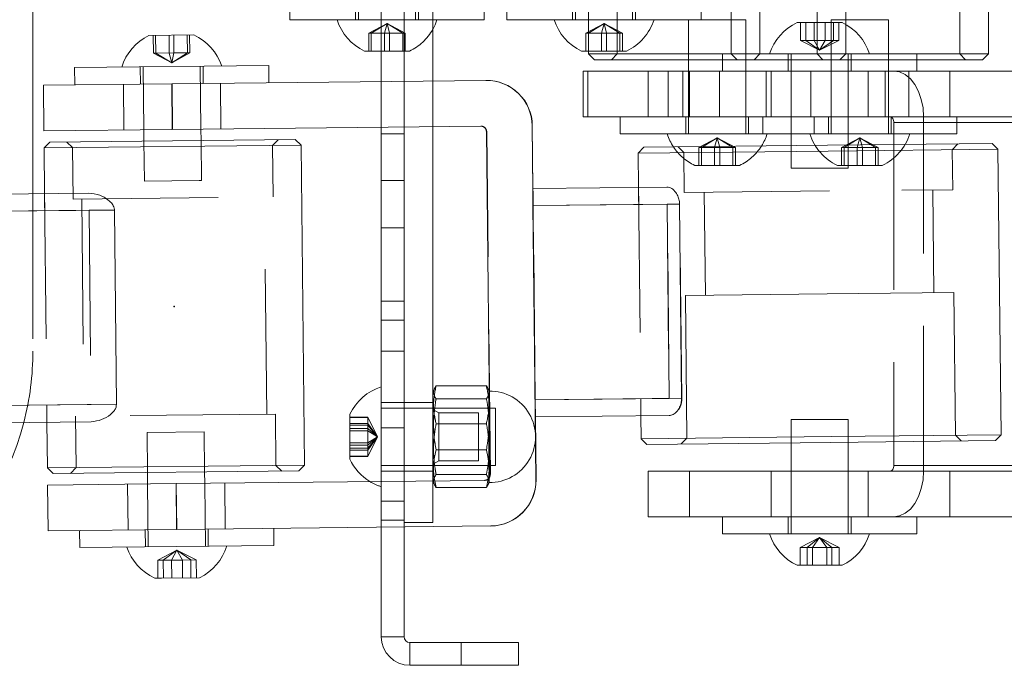
# Model space of a CAD drawing. Units: millimetres. Extents: x 30 to 297, y -18 to 272.
# Drawn here: x 77 to 85, y 47 to 53 of the extents above; entities that cross this region are included whole.
import ezdxf

# ---------------------------------------------------------------- set-up
doc = ezdxf.new("R2010")
doc.units = ezdxf.units.MM
doc.header["$PDSIZE"] = -1
doc.linetypes.add('HIDDEN', pattern=[1.905, 1.27, -0.635])

msp = doc.modelspace()

# ---------------------------------------------------------------- linework, layer by layer
at = {"color": 7, "linetype": 'HIDDEN', "lineweight": 0}
for p, q in [((83.0558, 57.506), (83.0558, 52.706)), ((80.2917, 53.006), (80.2917, 54.006)), ((82.1917, 53.006), (82.1917, 54.006)), ((79.7917, 53.556), (79.7917, 53.006)), ((81.6917, 53.556), (81.6917, 53.006)), ((79.7667, 53.156), (79.7667, 53.006)), ((80.3167, 53.006), (80.3167, 53.156)), ((81.6667, 53.156), (81.6667, 53.006)), ((82.0569, 53.156), (82.0569, 52.706)), ((82.2167, 53.006), (82.2167, 53.156)), ((82.7917, 53.006), (82.7917, 53.156)), ((83.3058, 53.156), (83.3058, 52.706)), ((83.8069, 52.706), (83.8069, 53.156)), ((85.0558, 52.706), (85.0558, 53.156)), ((80.0417, 52.9736), (79.8817, 52.887)), ((80.0417, 52.9736), (79.9043, 52.887)), ((80.4417, 53.006), (79.9917, 53.006)), ((80.0417, 52.9736), (80.0192, 52.887)), ((80.0417, 52.9736), (80.1792, 52.887)), ((80.0417, 52.9736), (80.0643, 52.887)), ((80.0417, 52.9736), (80.2017, 52.887)), ((81.9417, 52.9736), (81.7817, 52.887)), ((81.9417, 52.9736), (81.8043, 52.887)), ((82.6819, 53.006), (81.8069, 53.006)), ((81.9417, 52.9736), (81.9192, 52.887)), ((81.9417, 52.9736), (82.0792, 52.887)), ((81.9417, 52.9736), (81.9643, 52.887)), ((81.9417, 52.9736), (82.1017, 52.887)), ((82.6819, 53.006), (82.701, 53.006)), ((82.6819, 53.006), (82.6819, 52.656)), ((82.701, 53.006), (83.1819, 53.006)), ((83.1819, 52.006), (83.1819, 53.006)), ((83.6605, 52.825), (83.6605, 52.981)), ((83.7081, 52.825), (83.7081, 52.981)), ((83.781, 52.825), (83.781, 52.981)), ((83.8761, 52.825), (83.8761, 52.981)), ((83.9308, 53.006), (83.9499, 53.006)), ((83.9308, 53.006), (83.9308, 52.006)), ((83.949, 52.825), (83.949, 52.981)), ((83.9499, 53.006), (84.4308, 53.006)), ((83.9966, 52.825), (83.9966, 52.981)), ((84.0569, 52.706), (84.0569, 52.9644)), ((84.4308, 52.006), (84.4308, 53.006)), ((77.9967, 52.7129), (77.995, 52.8689)), ((78.0168, 52.7131), (78.0151, 52.8691)), ((78.1356, 52.7144), (78.134, 52.8704)), ((78.1758, 52.7148), (78.1741, 52.8708)), ((78.2947, 52.7161), (78.293, 52.872)), ((78.3147, 52.7163), (78.3131, 52.8723)), ((79.8817, 52.887), (80.0192, 52.887)), ((79.8817, 52.887), (79.8817, 52.731)), ((79.9043, 52.887), (79.9043, 52.731)), ((80.0192, 52.887), (80.1792, 52.887)), ((80.0192, 52.887), (80.0192, 52.731)), ((80.0643, 52.887), (80.0643, 52.731)), ((80.1792, 52.887), (80.2017, 52.887)), ((80.1792, 52.887), (80.1792, 52.731)), ((80.2017, 52.887), (80.2017, 52.731)), ((81.7817, 52.887), (81.9192, 52.887)), ((81.7817, 52.887), (81.7817, 52.731)), ((81.8043, 52.887), (81.8043, 52.731)), ((81.9192, 52.887), (81.9192, 52.731)), ((81.9192, 52.887), (82.0792, 52.887)), ((81.9643, 52.887), (81.9643, 52.731)), ((82.0792, 52.887), (82.1017, 52.887)), ((82.0792, 52.887), (82.0792, 52.731)), ((82.1017, 52.887), (82.1017, 52.731)), ((83.781, 52.825), (83.6605, 52.825)), ((83.8286, 52.7384), (83.6605, 52.825)), ((83.8286, 52.7384), (83.7081, 52.825)), ((83.949, 52.825), (83.781, 52.825)), ((83.8286, 52.7384), (83.781, 52.825)), ((83.8286, 52.7384), (83.949, 52.825)), ((83.8286, 52.7384), (83.8761, 52.825)), ((83.8286, 52.7384), (83.9966, 52.825)), ((83.9966, 52.825), (83.949, 52.825)), ((78.0168, 52.7131), (77.9967, 52.7129)), ((78.1566, 52.628), (77.9967, 52.7129)), ((78.1758, 52.7148), (78.0168, 52.7131)), ((78.1566, 52.628), (78.0168, 52.7131)), ((78.1566, 52.628), (78.1356, 52.7144)), ((78.1566, 52.628), (78.3147, 52.7163)), ((78.1566, 52.628), (78.2947, 52.7161)), ((78.1566, 52.628), (78.1758, 52.7148)), ((78.3147, 52.7163), (78.1758, 52.7148)), ((80.2382, 52.731), (79.9917, 52.731)), ((82.1382, 52.731), (81.8069, 52.731)), ((82.0569, 52.706), (82.0069, 52.656)), ((83.0558, 52.706), (83.1058, 52.656)), ((83.3058, 52.706), (83.2558, 52.656)), ((83.5536, 52.706), (83.5536, 52.556)), ((83.5786, 52.706), (83.5786, 52.156)), ((83.8569, 52.656), (83.8069, 52.706)), ((84.0069, 52.656), (84.0569, 52.706)), ((84.0786, 52.156), (84.0786, 52.706)), ((84.1036, 52.556), (84.1036, 52.706)), ((85.1058, 52.656), (85.0558, 52.706)), ((77.882, 52.5926), (77.8836, 52.4427)), ((77.907, 52.5929), (77.9129, 52.0429)), ((78.4128, 52.0483), (78.407, 52.5983)), ((78.4336, 52.4485), (78.432, 52.5985)), ((84.0069, 52.656), (82.9786, 52.656)), ((84.27, 52.656), (84.0069, 52.656)), ((84.6786, 52.656), (84.27, 52.656)), ((81.8002, 52.556), (81.8002, 52.156)), ((82.5019, 52.556), (82.5019, 52.156)), ((82.6312, 52.556), (82.6312, 52.156)), ((82.6819, 52.556), (82.6819, 52.006)), ((82.6894, 52.556), (82.6894, 52.156)), ((82.9521, 52.556), (82.9521, 52.156)), ((83.3619, 52.156), (83.3619, 52.556)), ((83.4036, 52.556), (83.4036, 52.156)), ((83.7508, 52.556), (83.7508, 52.156)), ((84.2536, 52.156), (84.2536, 52.556)), ((84.4038, 52.556), (84.4038, 52.156)), ((84.6108, 52.156), (84.6108, 52.556)), ((77.7336, 52.441), (77.7379, 52.0411)), ((78.1639, 52.0456), (78.1596, 52.4456)), ((78.5878, 52.0502), (78.5836, 52.4501)), ((79.9917, 52.4652), (79.9917, 52.0651)), ((80.1917, 52.4673), (80.1917, 52.0673)), ((80.4417, 52.07), (80.4417, 52.47)), ((82.6569, 52.156), (82.6569, 52.006)), ((83.2069, 52.006), (83.2069, 52.156)), ((83.3308, 52.156), (83.3308, 52.006)), ((83.7819, 52.006), (83.7819, 52.156)), ((83.9058, 52.156), (83.9058, 52.006)), ((84.4558, 52.006), (84.4558, 52.156)), ((84.7388, 49.056), (84.7388, 52.156)), ((85.0308, 52.006), (85.0308, 52.156)), ((80.8637, 52.0745), (80.8617, 52.0744)), ((79.9917, 52.008), (80.1917, 52.008)), ((80.9122, 52.025), (80.9142, 52.025)), ((80.9463, 49.0252), (80.9142, 52.025)), ((83.7819, 52.006), (83.5786, 52.006)), ((84.0786, 52.006), (83.7819, 52.006)), ((85.0308, 52.006), (84.4785, 52.006)), ((77.239, 51.9357), (77.2895, 51.8863)), ((77.9139, 51.9429), (77.9177, 51.593)), ((78.4177, 51.5983), (78.4139, 51.9483)), ((79.0394, 51.905), (79.0889, 51.9555)), ((79.0442, 51.455), (79.0394, 51.905)), ((82.5897, 51.8929), (82.6403, 51.8434)), ((82.9319, 51.9736), (82.7719, 51.887)), ((82.9319, 51.9736), (82.7945, 51.887)), ((82.9319, 51.9736), (82.9094, 51.887)), ((82.9319, 51.9736), (83.0694, 51.887)), ((82.9319, 51.9736), (82.9545, 51.887)), ((82.9319, 51.9736), (83.0919, 51.887)), ((83.5786, 51.9034), (83.5786, 51.706)), ((84.1808, 51.9736), (84.0208, 51.887)), ((84.1808, 51.9736), (84.0434, 51.887)), ((84.0786, 51.706), (84.0786, 51.9088)), ((84.1808, 51.9736), (84.1583, 51.887)), ((84.1808, 51.9736), (84.3183, 51.887)), ((84.1808, 51.9736), (84.2034, 51.887)), ((84.1808, 51.9736), (84.3408, 51.887)), ((84.4785, 51.9131), (84.4785, 49.3129)), ((84.9901, 51.8685), (85.0396, 51.919)), ((77.2895, 51.8863), (77.2943, 51.4363)), ((82.6403, 51.8434), (82.644, 51.4934)), ((82.7719, 51.887), (82.9094, 51.887)), ((82.7719, 51.887), (82.7719, 51.731)), ((82.7945, 51.887), (82.7945, 51.731)), ((82.9094, 51.887), (83.0694, 51.887)), ((82.9094, 51.887), (82.9094, 51.731)), ((82.9545, 51.887), (82.9545, 51.731)), ((83.0694, 51.887), (83.0919, 51.887)), ((83.0694, 51.887), (83.0694, 51.731)), ((83.0919, 51.887), (83.0919, 51.731)), ((84.0208, 51.887), (84.1583, 51.887)), ((84.0208, 51.887), (84.0208, 51.731)), ((84.0434, 51.887), (84.0434, 51.731)), ((84.1583, 51.887), (84.1583, 51.731)), ((84.1583, 51.887), (84.3183, 51.887)), ((84.2034, 51.887), (84.2034, 51.731)), ((84.3183, 51.887), (84.3408, 51.887)), ((84.3183, 51.887), (84.3183, 51.731)), ((84.3408, 51.887), (84.3408, 51.731)), ((84.9939, 51.5185), (84.9901, 51.8685)), ((83.1284, 51.731), (82.7354, 51.731)), ((84.3773, 51.731), (83.9843, 51.731)), ((84.0786, 51.706), (83.5786, 51.706)), ((78.3972, 51.5981), (77.9177, 51.593)), ((78.4177, 51.5983), (78.3972, 51.5981)), ((79.9917, 51.5984), (80.1917, 51.5984)), ((76.9417, 51.4825), (76.9417, 50.106)), ((77.0438, 51.4836), (77.0454, 51.3336)), ((77.0438, 51.4836), (77.0652, 49.4837)), ((81.3196, 51.5293), (81.3409, 49.5294)), ((82.2435, 51.5392), (82.2649, 49.5393)), ((82.2435, 51.5392), (82.2451, 51.3892)), ((82.644, 51.4934), (84.9939, 51.5185)), ((82.819, 51.4953), (82.8286, 50.5954)), ((84.8285, 50.6167), (84.8189, 51.5167)), ((77.2943, 51.4363), (79.0442, 51.455)), ((77.3693, 51.4371), (77.3896, 49.5372)), ((78.9895, 49.5543), (78.9692, 51.4542)), ((82.4934, 51.3918), (81.3194, 51.3793)), ((81.3194, 51.3793), (81.3376, 49.6794)), ((81.3391, 49.6794), (81.3209, 51.3793)), ((81.3392, 49.6794), (81.3211, 51.3793)), ((82.4934, 51.3918), (82.5115, 49.6919)), ((82.6042, 51.393), (82.4949, 51.3918)), ((82.5131, 49.6919), (82.4949, 51.3918)), ((82.6223, 49.6931), (82.6042, 51.393)), ((77.4334, 51.3378), (73.9076, 51.3001)), ((77.655, 51.3401), (77.4334, 51.3378)), ((77.4334, 51.3378), (77.4516, 49.6379)), ((80.1917, 51.1841), (79.9917, 51.1841)), ((83.8934, 50.6067), (82.6536, 50.5935)), ((85.0035, 50.6186), (83.8934, 50.6067)), ((85.0168, 49.3687), (85.0035, 50.6186)), ((80.1917, 50.5431), (79.9917, 50.5431)), ((82.6536, 50.5935), (82.667, 49.3436)), ((80.1917, 50.3756), (79.9917, 50.3756)), ((79.9917, 50.106), (80.1917, 50.106)), ((80.1917, 49.656), (79.9917, 49.656)), ((80.4417, 49.656), (80.1917, 49.656)), ((82.5115, 49.6919), (81.3376, 49.6794)), ((82.2633, 49.6893), (82.2649, 49.5393)), ((82.6223, 49.6931), (82.5131, 49.6919)), ((77.4516, 49.6379), (73.9257, 49.6002)), ((77.0636, 49.6337), (77.0652, 49.4837)), ((77.6731, 49.6402), (77.4516, 49.6379)), ((80.9917, 49.606), (79.9917, 49.606)), ((80.4948, 49.5654), (80.4417, 49.5961)), ((80.4948, 49.1466), (80.4948, 49.5654)), ((80.8417, 49.5654), (80.4948, 49.5654)), ((80.8417, 49.1466), (80.8417, 49.5654)), ((80.9917, 49.606), (80.9917, 49.106)), ((79.0645, 49.5551), (77.3146, 49.5364)), ((77.3146, 49.5364), (77.3194, 49.0864)), ((79.0693, 49.1051), (79.0645, 49.5551)), ((79.8727, 49.5285), (79.7167, 49.5285)), ((79.8727, 49.5253), (79.7167, 49.5253)), ((79.8727, 49.5285), (79.8727, 49.5253)), ((79.9593, 49.356), (79.8727, 49.5285)), ((79.8727, 49.5253), (79.8727, 49.4088)), ((79.9593, 49.356), (79.8727, 49.5253)), ((82.5147, 49.5419), (82.5223, 49.5445)), ((83.5786, 49.506), (83.7368, 49.506)), ((83.5786, 49.506), (83.5786, 49.3033)), ((83.7368, 49.506), (84.0786, 49.506)), ((84.0786, 49.3086), (84.0786, 49.506)), ((77.9412, 49.3931), (78.4411, 49.3984)), ((77.9412, 49.3931), (77.9449, 49.0431)), ((78.4449, 49.0485), (78.4411, 49.3984)), ((79.8727, 49.4725), (79.7167, 49.4725)), ((79.8727, 49.4565), (79.7167, 49.4565)), ((79.8727, 49.428), (79.7167, 49.428)), ((79.8727, 49.4088), (79.7167, 49.4088)), ((79.9593, 49.356), (79.8727, 49.4725)), ((79.9593, 49.356), (79.8727, 49.4565)), ((79.9593, 49.356), (79.8727, 49.428)), ((79.8727, 49.4088), (79.8727, 49.2396)), ((79.9593, 49.356), (79.8727, 49.4088)), ((79.9917, 49.4341), (80.1917, 49.4341)), ((80.4715, 49.4698), (80.9119, 49.4698)), ((79.8727, 49.3032), (79.7167, 49.3032)), ((79.9593, 49.356), (79.8727, 49.2556)), ((79.9593, 49.356), (79.8727, 49.284)), ((79.9593, 49.356), (79.8727, 49.1836)), ((79.9593, 49.356), (79.8727, 49.2396)), ((79.9593, 49.356), (79.8727, 49.3032)), ((79.9593, 49.356), (79.8727, 49.1868)), ((82.667, 49.3436), (82.6175, 49.293)), ((85.0674, 49.3192), (85.0168, 49.3687)), ((79.8727, 49.284), (79.7167, 49.284)), ((79.8727, 49.2556), (79.7167, 49.2556)), ((79.8727, 49.2396), (79.7167, 49.2396)), ((79.8727, 49.2396), (79.8727, 49.1868)), ((79.8727, 49.1868), (79.7167, 49.1868)), ((79.8727, 49.1836), (79.7167, 49.1836)), ((79.8727, 49.1868), (79.8727, 49.1836)), ((80.4417, 49.116), (80.4948, 49.1466)), ((80.4948, 49.1466), (80.8417, 49.1466)), ((77.3194, 49.0864), (77.27, 49.0359)), ((79.1198, 49.0557), (79.0693, 49.1051)), ((79.9917, 49.106), (80.9917, 49.106)), ((79.9917, 49.056), (80.1917, 49.056)), ((80.1917, 49.106), (80.4417, 49.106)), ((80.1917, 49.056), (80.4417, 49.056)), ((82.6894, 49.056), (82.6894, 48.656)), ((83.4036, 49.056), (83.4036, 48.656)), ((83.5786, 49.056), (83.5786, 48.506)), ((84.0786, 48.506), (84.0786, 49.056)), ((84.2536, 48.656), (84.2536, 49.056)), ((79.9917, 48.965), (79.9917, 48.5649)), ((80.1917, 48.9671), (80.1917, 48.5671)), ((80.4417, 48.606), (80.4417, 48.976)), ((80.444, 48.9698), (80.4543, 48.9416)), ((80.4715, 48.9115), (80.4597, 48.97)), ((80.4715, 49.0253), (80.9119, 49.0253)), ((80.8948, 48.9746), (80.8968, 48.9746)), ((80.9271, 48.9875), (80.9119, 48.9115)), ((80.9345, 48.9949), (80.9345, 48.9561)), ((80.9463, 49.0252), (80.9443, 49.0251)), ((77.771, 48.9412), (77.7753, 48.5413)), ((77.946, 48.9431), (77.9519, 48.3931)), ((78.2012, 48.5458), (78.197, 48.9458)), ((78.4518, 48.3985), (78.446, 48.9485)), ((78.6252, 48.5503), (78.6209, 48.9503)), ((80.4715, 48.9115), (80.9119, 48.9115)), ((80.9292, 48.9417), (80.9345, 48.9561)), ((79.9917, 48.7931), (80.1917, 48.7931)), ((79.9917, 48.6256), (80.1917, 48.6256)), ((83.5536, 48.656), (83.5536, 48.506)), ((84.1036, 48.506), (84.1036, 48.656)), ((77.9253, 48.5429), (77.9269, 48.3929)), ((78.4768, 48.3988), (78.4752, 48.5487)), ((80.1917, 48.606), (80.4417, 48.606)), ((83.8286, 48.4736), (83.6572, 48.387)), ((83.8286, 48.4736), (83.7208, 48.387)), ((83.8286, 48.4736), (83.765, 48.387)), ((83.8286, 48.4736), (83.9363, 48.387)), ((83.8286, 48.4736), (83.8921, 48.387)), ((83.8286, 48.4736), (83.9999, 48.387)), ((78.2022, 48.3634), (78.0351, 48.275)), ((78.2022, 48.3634), (78.0827, 48.2755)), ((78.2022, 48.3634), (78.1556, 48.2763)), ((78.2022, 48.3634), (78.2507, 48.2773)), ((78.2022, 48.3634), (78.3236, 48.2781)), ((78.2022, 48.3634), (78.3711, 48.2786)), ((83.6572, 48.387), (83.765, 48.387)), ((83.6572, 48.387), (83.6572, 48.231)), ((83.7208, 48.387), (83.7208, 48.231)), ((83.765, 48.387), (83.9363, 48.387)), ((83.765, 48.387), (83.765, 48.231)), ((83.8921, 48.387), (83.8921, 48.231)), ((83.9363, 48.387), (83.9999, 48.387)), ((83.9363, 48.387), (83.9363, 48.231)), ((83.9999, 48.387), (83.9999, 48.231)), ((78.0351, 48.275), (78.0827, 48.2755)), ((78.0351, 48.275), (78.0368, 48.119)), ((78.0827, 48.2755), (78.2507, 48.2773)), ((78.0827, 48.2755), (78.0843, 48.1195)), ((78.1556, 48.2763), (78.1572, 48.1203)), ((78.2507, 48.2773), (78.3711, 48.2786)), ((78.2507, 48.2773), (78.2523, 48.1213)), ((78.3236, 48.2781), (78.3252, 48.1221)), ((78.3711, 48.2786), (78.3728, 48.1226)), ((80.2417, 47.556), (80.2417, 47.356)), ((80.6917, 47.556), (80.6917, 47.356))]:
    msp.add_line(p, q, dxfattribs=at)
at = {"color": 7, "linetype": 'Continuous', "lineweight": 15}
for p, q in [((76.9417, 53.5985), (76.9417, 51.4825)), ((79.9917, 53.606), (79.9917, 52.4652)), ((80.1917, 53.606), (80.1917, 52.4673)), ((81.8069, 53.5985), (81.8069, 52.706)), ((84.0569, 52.9644), (84.0569, 53.5985)), ((85.3058, 52.706), (85.3058, 53.5985)), ((79.1917, 53.156), (79.1917, 53.006)), ((80.4417, 52.47), (80.4417, 53.156)), ((80.8917, 53.006), (80.8917, 53.156)), ((81.0917, 53.156), (81.0917, 53.006)), ((79.2566, 53.006), (79.1917, 53.006)), ((79.9917, 53.006), (79.2566, 53.006)), ((80.8917, 53.006), (80.4417, 53.006)), ((81.1566, 53.006), (81.0917, 53.006)), ((81.8069, 53.006), (81.1566, 53.006)), ((83.6321, 52.981), (83.9652, 52.981)), ((83.9652, 52.981), (84.0251, 52.981)), ((77.9576, 52.8685), (78.3505, 52.8727)), ((79.9917, 52.731), (79.8452, 52.731)), ((81.8069, 52.731), (81.7452, 52.731)), ((81.8069, 52.706), (81.8569, 52.656)), ((81.8069, 52.706), (82.9786, 52.706)), ((82.9786, 52.706), (82.9786, 52.556)), ((82.9786, 52.706), (84.6786, 52.706)), ((84.6786, 52.556), (84.6786, 52.706)), ((84.6786, 52.706), (85.3058, 52.706)), ((85.2558, 52.656), (85.3058, 52.706)), ((77.307, 52.5865), (79.0069, 52.6047)), ((77.307, 52.5865), (77.3086, 52.4365)), ((79.0085, 52.4547), (79.0069, 52.6047)), ((82.9786, 52.656), (81.8569, 52.656)), ((82.6819, 52.656), (82.6819, 52.556)), ((85.2558, 52.656), (84.6786, 52.656)), ((81.7577, 52.556), (81.7577, 52.156)), ((81.7577, 52.556), (82.3286, 52.556)), ((82.3286, 52.556), (82.3286, 52.156)), ((84.9677, 52.556), (82.3286, 52.556)), ((84.9677, 52.556), (84.9677, 52.156)), ((86.7568, 52.556), (84.9677, 52.556)), ((78.1576, 52.4456), (77.0337, 52.4336)), ((77.0337, 52.4336), (77.0379, 52.0336)), ((78.1576, 52.4456), (80.9074, 52.4749)), ((78.1619, 52.0456), (78.1576, 52.4456)), ((80.9074, 52.4749), (80.9094, 52.475)), ((81.7577, 52.156), (82.3286, 52.156)), ((82.0819, 52.156), (82.0819, 52.006)), ((82.3286, 52.156), (84.9677, 52.156)), ((83.5786, 52.156), (83.5786, 51.9034)), ((84.0786, 51.9088), (84.0786, 52.156)), ((84.9677, 52.156), (86.7243, 52.156)), ((80.8617, 52.0744), (78.1619, 52.0456)), ((79.9917, 52.0651), (79.9917, 48.965)), ((80.1917, 52.0673), (80.1917, 48.9671)), ((80.4417, 49.106), (80.4417, 52.07)), ((81.3137, 52.0793), (81.3117, 52.0792)), ((81.3117, 52.0792), (81.3448, 48.9794)), ((81.3137, 52.0793), (81.3196, 51.5293)), ((86.7568, 52.106), (84.4785, 52.106)), ((84.4785, 52.106), (84.4785, 51.9131)), ((77.0379, 52.0336), (78.1619, 52.0456)), ((77.9129, 52.0429), (77.9139, 51.9429)), ((78.4139, 51.9483), (78.4128, 52.0483)), ((80.9443, 49.0251), (80.9122, 52.025)), ((82.1468, 52.006), (82.0819, 52.006)), ((83.5786, 52.006), (82.1468, 52.006)), ((84.4785, 52.006), (84.0786, 52.006)), ((77.089, 51.9341), (77.0395, 51.8836)), ((79.2894, 51.9076), (77.0395, 51.8836)), ((77.089, 51.9341), (79.2389, 51.9571)), ((79.2894, 51.9076), (79.2389, 51.9571)), ((79.3193, 49.1078), (79.2894, 51.9076)), ((82.2898, 51.8897), (82.2403, 51.8391)), ((82.2898, 51.8897), (83.8989, 51.9069)), ((83.8989, 51.9069), (85.3396, 51.9222)), ((85.3901, 51.8728), (85.3396, 51.9222)), ((77.0395, 51.8836), (77.0438, 51.4836)), ((83.9021, 51.8569), (82.2403, 51.8391)), ((82.2403, 51.8391), (82.2435, 51.5392)), ((85.3901, 51.8728), (83.9021, 51.8569)), ((85.4168, 49.3729), (85.3901, 51.8728)), ((77.4318, 51.4878), (73.6844, 51.4477)), ((82.4918, 51.5418), (81.3178, 51.5293)), ((82.6024, 51.393), (81.3193, 51.3793)), ((81.3193, 51.3793), (81.3374, 49.6794)), ((82.6024, 51.393), (82.6205, 49.6931)), ((77.655, 51.3401), (73.9076, 51.3001)), ((77.655, 51.3401), (77.6731, 49.6402)), ((80.4543, 49.7705), (80.4417, 49.736)), ((80.4715, 49.8006), (80.9119, 49.8006)), ((80.9345, 49.756), (80.9292, 49.7704)), ((80.9345, 49.756), (80.9345, 48.9949)), ((80.4715, 49.6868), (80.9119, 49.6868)), ((82.6205, 49.6931), (81.3374, 49.6794)), ((77.4532, 49.4879), (73.7825, 49.4487)), ((77.0652, 49.4837), (77.0694, 49.0838)), ((79.7167, 49.4159), (79.7167, 49.5525)), ((82.5131, 49.5419), (81.3392, 49.5294)), ((81.3409, 49.5294), (81.3468, 48.9794)), ((82.2649, 49.5393), (82.267, 49.3393)), ((79.7167, 49.1595), (79.7167, 49.4159)), ((82.267, 49.3393), (83.9288, 49.357)), ((82.267, 49.3393), (82.3175, 49.2898)), ((83.9266, 49.307), (82.3175, 49.2898)), ((83.5786, 49.3033), (83.5786, 49.056)), ((85.3674, 49.3224), (83.9266, 49.307)), ((83.9288, 49.357), (85.4168, 49.3729)), ((84.0786, 49.056), (84.0786, 49.3086)), ((84.4785, 49.3129), (84.4785, 49.106)), ((85.3674, 49.3224), (85.4168, 49.3729)), ((80.4715, 49.2422), (80.9119, 49.2422)), ((77.0694, 49.0838), (79.3193, 49.1078)), ((77.0694, 49.0838), (77.12, 49.0343)), ((79.2698, 49.0573), (77.12, 49.0343)), ((78.446, 48.9485), (78.4449, 49.0485)), ((79.2698, 49.0573), (79.3193, 49.1078)), ((80.1917, 49.106), (80.4417, 49.106)), ((80.4417, 48.976), (80.4417, 49.106)), ((82.3286, 49.056), (82.3286, 48.656)), ((84.9677, 49.056), (82.3286, 49.056)), ((84.4785, 49.106), (86.7568, 49.106)), ((84.9677, 49.056), (84.9677, 48.656)), ((86.7243, 49.056), (84.9677, 49.056)), ((77.9449, 49.0431), (77.946, 48.9431)), ((78.195, 48.9458), (80.8948, 48.9746)), ((80.4417, 48.976), (80.444, 48.9698)), ((81.3448, 48.9794), (81.3468, 48.9794)), ((78.195, 48.9458), (77.071, 48.9338)), ((77.071, 48.9338), (77.0753, 48.5338)), ((78.1992, 48.5458), (78.195, 48.9458)), ((82.3286, 48.656), (84.9677, 48.656)), ((82.9786, 48.656), (82.9786, 48.506)), ((84.6786, 48.506), (84.6786, 48.656)), ((84.9677, 48.656), (86.7568, 48.656)), ((77.0753, 48.5338), (78.1992, 48.5458)), ((77.3503, 48.5367), (77.3519, 48.3867)), ((80.9491, 48.5752), (78.1992, 48.5458)), ((79.0518, 48.4049), (79.0502, 48.5549)), ((79.9917, 48.5649), (79.9917, 47.606)), ((80.1917, 48.5671), (80.1917, 47.606)), ((80.9511, 48.5752), (80.9491, 48.5752)), ((83.1912, 48.506), (82.9786, 48.506)), ((84.6786, 48.506), (83.1912, 48.506)), ((79.0518, 48.4049), (77.3519, 48.3867)), ((84.0251, 48.231), (83.6321, 48.231)), ((78.0681, 48.1194), (78.0083, 48.1187)), ((78.4013, 48.1229), (78.0681, 48.1194)), ((79.9917, 47.606), (80.1917, 47.606)), ((80.2417, 47.556), (80.2417, 47.356)), ((80.6917, 47.556), (80.2417, 47.556)), ((80.6917, 47.356), (80.6917, 47.556)), ((80.6917, 47.556), (81.1917, 47.556)), ((81.1917, 47.556), (81.1917, 47.356)), ((80.6917, 47.356), (80.2417, 47.356)), ((81.1917, 47.356), (80.6917, 47.356))]:
    msp.add_line(p, q, dxfattribs=at)
at = {"color": 8, "linetype": 'Continuous', "lineweight": 15}
msp.add_line((77.6731, 49.6402), (73.93, 49.6003), dxfattribs=at)
at = {"color": 7, "linetype": 'Continuous', "lineweight": 15, "flags": 128}
for points in [[(80.4417, 52.9203), (80.4626, 52.9621), (80.4792, 53.006)], [(84.4785, 52.106), (84.4779, 52.1158), (84.476, 52.1252), (84.473, 52.1338), (84.469, 52.1414), (84.4641, 52.1476), (84.4584, 52.1522), (84.4523, 52.1551), (84.446, 52.156)], [(84.446, 49.056), (84.4523, 49.057), (84.4584, 49.0598), (84.4641, 49.0645), (84.469, 49.0707), (84.473, 49.0783), (84.476, 49.0869), (84.4779, 49.0963), (84.4785, 49.106)]]:
    msp.add_lwpolyline(points, dxfattribs=at)
at = {"color": 7, "linetype": 'HIDDEN', "lineweight": 0, "flags": 128}
for points in [[(84.4785, 52.556), (84.5293, 52.5484), (84.5781, 52.5256), (84.6231, 52.4886), (84.6625, 52.4389), (84.6949, 52.3783), (84.7189, 52.3091), (84.7338, 52.2341), (84.7388, 52.156)], [(84.7388, 49.056), (84.7338, 48.978), (84.7189, 48.903), (84.6949, 48.8338), (84.6625, 48.7732), (84.6231, 48.7234), (84.5781, 48.6865), (84.5293, 48.6637), (84.4785, 48.656)]]:
    msp.add_lwpolyline(points, dxfattribs=at)
at = {"color": 7, "linetype": 'Continuous', "lineweight": 15}
for centre, radius, start, end in [((80.0417, 53.1463), 0.4594, 197.78117, 244.67913), ((81.9417, 53.1463), 0.4594, 197.78117, 244.67913), ((83.8286, 52.5657), 0.4594, 115.32087, 162.21883), ((83.8286, 52.5657), 0.4594, 17.78117, 64.67913), ((78.1585, 52.4553), 0.4594, 115.93278, 162.83074), ((78.1585, 52.4553), 0.4594, 18.39308, 65.29103), ((80.9117, 52.075), 0.4, 0.6119, 90.6119), ((80.9137, 52.075), 0.4, 0.6119, 90.6119), ((80.8622, 52.0244), 0.05, 0.6119, 90.6119), ((82.9319, 52.1463), 0.4594, 197.78117, 213.54676), ((82.9319, 52.1463), 0.4594, 327.67706, 342.21883), ((123.2953, 51.8651), 41.9789, 180.45836, 180.66309), ((80.132, 49.356), 0.4594, 107.78117, 154.67913), ((123.3143, 50.0902), 41.9789, 180.56073, 180.76546), ((74.4417, 50.106), 2.5, 270, 345.53529), ((80.132, 49.356), 0.4594, 205.32087, 238.59186), ((80.8943, 49.0246), 0.05, 270.61192, 0.61192), ((80.9448, 48.9751), 0.4, 270.61192, 0.61192), ((80.9468, 48.9752), 0.4, 270.61192, 0.61192), ((83.8286, 48.6463), 0.4594, 197.78117, 244.67913), ((83.8286, 48.6463), 0.4594, 295.32087, 342.21883), ((78.2003, 48.5361), 0.4594, 198.39308, 245.29103), ((78.2003, 48.5361), 0.4594, 295.93278, 342.83074), ((80.2417, 47.606), 0.25, 180, 270), ((80.2417, 47.606), 0.05, 180, 270)]:
    msp.add_arc(centre, radius, start, end, dxfattribs=at)
at = {"color": 7, "linetype": 'HIDDEN', "lineweight": 0}
for centre, radius, start, end in [((81.9417, 53.1463), 0.4594, 295.32087, 342.21883), ((80.0417, 53.1463), 0.4594, 295.32087, 330.52962), ((80.8642, 52.0245), 0.05, 0.6119, 90.6119), ((84.1808, 52.1463), 0.4594, 197.78117, 244.67913), ((84.1808, 52.1463), 0.4594, 295.32087, 342.21883), ((82.9319, 52.1463), 0.4594, 213.54676, 244.67913), ((82.9319, 52.1463), 0.4594, 295.32087, 327.67706), ((39.3442, 50.9685), 41.9789, 0.56073, 0.76546), ((74.4417, 50.106), 2.5, 345.53529, 360), ((80.9417, 49.356), 0.4, 268.96068, 91.03932), ((39.3631, 49.1936), 41.9789, 0.45836, 0.66309), ((80.132, 49.356), 0.4594, 238.59186, 252.21883), ((80.8963, 49.0246), 0.05, 270.61192, 0.61192)]:
    msp.add_arc(centre, radius, start, end, dxfattribs=at)
at = {"color": 7, "linetype": 'Continuous', "lineweight": 15}
for points, knots in [([(77.4318, 51.4878), (77.4634, 51.4842), (77.5204, 51.4778), (77.5889, 51.4406), (77.6297, 51.4035), (77.6489, 51.3747), (77.6546, 51.3516), (77.6549, 51.3417), (77.655, 51.3401)], [0, 0, 0, 0, 0.3688822, 0.6654546, 0.7872112, 0.9100242, 0.9854863, 1, 1, 1, 1]), ([(82.4918, 51.5418), (82.5059, 51.5393), (82.5333, 51.5345), (82.5689, 51.4998), (82.5915, 51.4578), (82.601, 51.4216), (82.602, 51.4003), (82.6024, 51.393)], [0, 0, 0, 0, 0.290686, 0.564866, 0.75598, 0.916443, 1, 1, 1, 1]), ([(80.4715, 49.6868), (80.4604, 49.7054), (80.4377, 49.7434), (80.4601, 49.7813), (80.4715, 49.8006)], [0, 0, 0, 0, 0.491212, 1, 1, 1, 1]), ([(80.9119, 49.8006), (80.9231, 49.782), (80.9457, 49.7441), (80.9233, 49.7061), (80.9119, 49.6868)], [0, 0, 0, 0, 0.491212, 1, 1, 1, 1]), ([(80.4715, 49.2422), (80.4682, 49.261), (80.4538, 49.3419), (80.4431, 49.4895), (80.4588, 49.6192), (80.4712, 49.6849), (80.4715, 49.6868)], [0, 0, 0, 0, 0.12769, 0.551408, 0.987164, 1, 1, 1, 1]), ([(80.9119, 49.6868), (80.9123, 49.6849), (80.9243, 49.6209), (80.9403, 49.4913), (80.93, 49.3437), (80.9153, 49.261), (80.9119, 49.2422)], [0, 0, 0, 0, 0.012836, 0.436905, 0.872309, 1, 1, 1, 1]), ([(82.6205, 49.6931), (82.6197, 49.6788), (82.618, 49.6504), (82.6027, 49.6088), (82.5788, 49.5737), (82.5469, 49.5476), (82.5248, 49.5439), (82.5131, 49.5419)], [0, 0, 0, 0, 0.162057, 0.323476, 0.539353, 0.758476, 1, 1, 1, 1]), ([(77.6731, 49.6402), (77.6724, 49.6317), (77.6706, 49.6124), (77.6526, 49.5799), (77.6109, 49.5387), (77.5396, 49.4992), (77.4832, 49.4918), (77.4532, 49.4879)], [0, 0, 0, 0, 0.076869, 0.174658, 0.338821, 0.647533, 1, 1, 1, 1]), ([(80.4597, 48.97), (80.4581, 48.9773), (80.4508, 49.0117), (80.4475, 49.0747), (80.4524, 49.1585), (80.4651, 49.2142), (80.4715, 49.2422)], [0, 0, 0, 0, 0.081539, 0.38127, 0.689203, 1, 1, 1, 1]), ([(80.9119, 49.2422), (80.9181, 49.2154), (80.9304, 49.1616), (80.9358, 49.0791), (80.9339, 49.0207), (80.9276, 48.9902), (80.9271, 48.9875)], [0, 0, 0, 0, 0.318186, 0.638682, 0.967948, 1, 1, 1, 1])]:
    msp.add_open_spline(points, degree=3, knots=knots, dxfattribs=at)
at = {"color": 7, "linetype": 'HIDDEN', "lineweight": 0}
for points, knots in [([(80.4715, 49.8006), (80.4604, 49.7465), (80.4377, 49.6362), (80.4601, 49.5259), (80.4715, 49.4698)], [0, 0, 0, 0, 0.4912125, 1, 1, 1, 1]), ([(80.9119, 49.4698), (80.9231, 49.524), (80.9457, 49.6342), (80.9233, 49.7445), (80.9119, 49.8006)], [0, 0, 0, 0, 0.491212, 1, 1, 1, 1]), ([(82.5818, 49.5815), (82.5856, 49.585), (82.5982, 49.5965), (82.6126, 49.6286), (82.6216, 49.6644), (82.6221, 49.6858), (82.6223, 49.6931)], [0, 0, 0, 0, 0.162631, 0.53041, 0.839203, 1, 1, 1, 1]), ([(80.4715, 49.4698), (80.4712, 49.4679), (80.4591, 49.4039), (80.4432, 49.2743), (80.4534, 49.1267), (80.4682, 49.044), (80.4715, 49.0253)], [0, 0, 0, 0, 0.0128358, 0.4369045, 0.8723091, 1, 1, 1, 1]), ([(80.9119, 49.0253), (80.9153, 49.044), (80.9297, 49.125), (80.9403, 49.2725), (80.9246, 49.4022), (80.9123, 49.4679), (80.9119, 49.4698)], [0, 0, 0, 0, 0.12769, 0.551408, 0.987164, 1, 1, 1, 1]), ([(80.4715, 49.0253), (80.4604, 49.0066), (80.4377, 48.9687), (80.4601, 48.9308), (80.4715, 48.9115)], [0, 0, 0, 0, 0.491212, 1, 1, 1, 1]), ([(80.9119, 48.9115), (80.9231, 48.9301), (80.9457, 48.968), (80.9233, 49.006), (80.9119, 49.0253)], [0, 0, 0, 0, 0.491212, 1, 1, 1, 1])]:
    msp.add_open_spline(points, degree=3, knots=knots, dxfattribs=at)
at = {"color": 7, "linetype": 'Continuous'}
msp.add_point((78.1794, 50.4957), dxfattribs=at)

doc.saveas('drawing.dxf')
